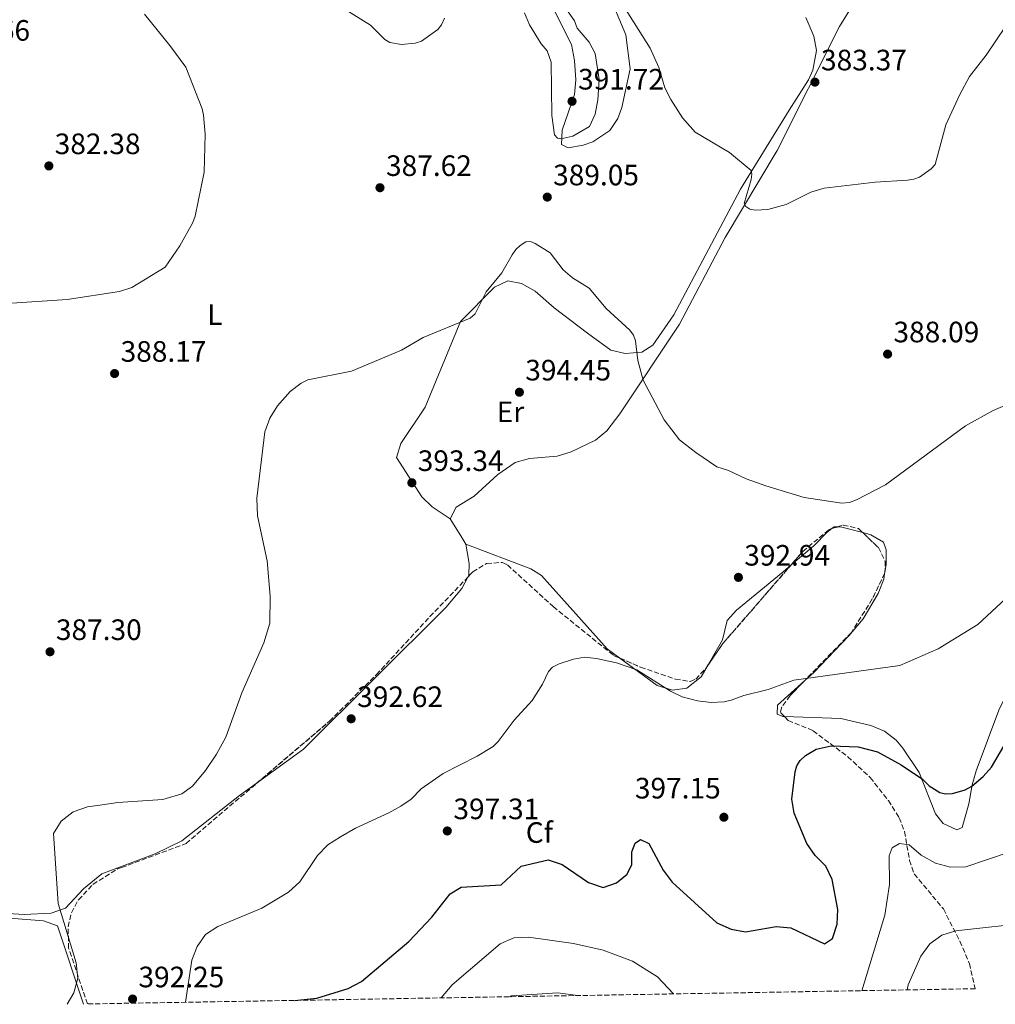
# Model space of a CAD drawing. Units: metres. Extents: x 618427 to 621895, y 4685482 to 4687853.
# Drawn here: x 619668 to 620000, y 4685503 to 4685837 of the extents above; entities that cross this region are included whole.
import ezdxf
from ezdxf.enums import TextEntityAlignment as Align

# ---------------------------------------------------------------- set-up
doc = ezdxf.new("R2010")
doc.units = ezdxf.units.M
doc.header["$MEASUREMENT"] = 0
doc.linetypes.add('DGN Style 3', pattern=[2.435890702152634, 1.739921930109024, -0.6959687720436097])
for name, color, linetype, lineweight in [('Cota de punto acotado terreno', 7, 'Continuous', 0), ('Curva de nivel directora', 30, 'Continuous', 30), ('Curva de nivel intermedia', 30, 'Continuous', 0), ('Etiqueta de uso rústico', 92, 'Continuous', 0), ('Etiqueta de zona arbolada', 92, 'Continuous', 0), ('Línea de cambio de uso (parcela vista)', 92, 'Continuous', 0), ('Punto acotado terreno (símbolo)', 7, 'Continuous', 0), ('Zona arbolada', 92, 'DGN Style 3', 0)]:
    doc.layers.add(name, color=color, linetype=linetype, lineweight=lineweight)
doc.styles.add('Style-Arial', font='arial.ttf')

# ---------------------------------------------------------------- blocks, each defined once
blk = doc.blocks.new('5PATER')
at = {"layer": 'Punto acotado terreno (símbolo)', "linetype": 'Continuous', "lineweight": 0}
h = blk.add_hatch(color=51, dxfattribs=at)
edge = h.paths.add_edge_path()
edge.add_ellipse((0, 0), major_axis=(-0.1095731443231308, -0.1110710700762829), ratio=0.9994222409660317, start_angle=0, end_angle=360)

msp = doc.modelspace()

# ---------------------------------------------------------------- linework, layer by layer
at = {"layer": 'Curva de nivel directora', "color": 30, "linetype": 'Continuous', "lineweight": 30, "elevation": 400, "flags": 128}
msp.add_lwpolyline([(619761.5899999995, 4685504.17), (619769.149999999, 4685504.940000001), (619779.7900000006, 4685508.26), (619784.3399999992, 4685510.54), (619800.4100000003, 4685524.220000002), (619808.2899999992, 4685532.400000002), (619814.4299999992, 4685540.340000002), (619818.1699999986, 4685542.640000002), (619831.7499999997, 4685543.45), (619838.5999999982, 4685549.760000001), (619847.8099999994, 4685551.850000001), (619852.51, 4685550.359999999), (619861.4399999996, 4685544.240000002), (619866.4599999997, 4685542.520000001), (619871.0199999996, 4685544.119999999), (619874.5499999989, 4685547.09), (619876.2299999997, 4685550.270000001), (619876.1499999993, 4685554.66), (619877.3600000008, 4685557.580000001), (619879.1399999999, 4685558.76), (619881.9999999988, 4685557.460000001), (619886.8800000004, 4685548.350000001), (619889.909999999, 4685544.369999999), (619905.0799999993, 4685530.529999999), (619909.9199999984, 4685528.41), (619914.8200000002, 4685527.449999999), (619925.2000000003, 4685529.220000002), (619930.1899999992, 4685528.760000001), (619941.649999999, 4685523.360000002), (619944.3899999993, 4685525.150000001), (619945.8800000002, 4685530.03), (619946.1199999994, 4685535.03), (619944.1900000004, 4685545.25), (619942.0999999982, 4685549.78), (619938.4599999995, 4685553.340000002), (619935.6499999998, 4685557.480000001), (619931.3499999993, 4685567.77), (619930.5800000004, 4685572.49), (619931.6100000008, 4685581.830000001), (619932.2599999991, 4685583.78), (619933.3099999996, 4685585.600000001), (619935.129999999, 4685587.310000001), (619938.8099999981, 4685589.510000001), (619943.8499999985, 4685590.640000002), (619953.1099999989, 4685590.310000001), (619959.649999999, 4685588.630000004), (619967.6199999996, 4685584.150000001), (619974.9399999998, 4685579.300000001), (619977.1599999993, 4685577.050000002), (619980.8000000005, 4685574.779999999), (619982.7499999995, 4685574.32), (619985.1199999988, 4685574.439999999), (619989.4500000007, 4685575.7), (619991.6299999999, 4685576.960000001), (619995.49, 4685580.199999999), (619998.3199999998, 4685583.390000002), (620006.7699999989, 4685597.590000001)], dxfattribs=at)
at = {"layer": 'Curva de nivel intermedia', "color": 30, "linetype": 'Continuous', "lineweight": 0, "flags": 128}
for points, elevation in [([(619778.4900000021, 4685840.949999998), (619787.3900000004, 4685835.42), (619792.3400000011, 4685830.510000001), (619794.0100000009, 4685829.529999999), (619797.9800000006, 4685828.800000001), (619802.6000000007, 4685829.220000001), (619804.8, 4685829.9), (619810.2699999996, 4685833.92), (619811.5700000004, 4685835.439999999)], 385), ([(619839.6800000002, 4685839.51), (619841.4300000002, 4685835.439999999), (619845.3600000018, 4685828.99), (619847.4800000008, 4685826.65), (619848.7999999997, 4685822.759999999), (619849.0499999999, 4685804.71), (619849.9599999996, 4685798.109999999), (619850.9200000007, 4685796.939999998), (619852.0800000008, 4685796.730000001), (619856.1399999999, 4685797.66), (619861.8200000017, 4685800.92), (619863.7300000006, 4685805.109999999), (619864.6100000013, 4685810.019999999), (619865.0600000005, 4685816.869999999), (619863.7700000008, 4685825.74), (619861.7200000011, 4685829.560000001), (619857.6200000019, 4685834.399999999), (619856.6800000009, 4685836.859999998), (619853.0300000008, 4685842.130000001)], 390), ([(619872.8500000001, 4685842.569999999), (619882.3899999999, 4685827.600000001), (619885.3400000003, 4685821.009999999), (619887.3699999999, 4685814.07), (619889.4000000017, 4685810.140000002), (619893.4400000006, 4685803.95), (619897.6400000006, 4685799.079999999), (619909.3000000014, 4685792.069999999), (619916.7400000002, 4685785.970000001), (619916.9900000005, 4685784.74), (619916.6700000009, 4685782.91), (619914.3600000021, 4685774.800000001), (619914.8600000005, 4685773.830000001), (619916.2800000019, 4685772.900000001), (619918.1100000005, 4685772.53), (619922.3799999995, 4685772.749999999), (619928.6500000014, 4685774.499999999), (619936.9599999996, 4685778.71), (619941.4700000002, 4685779.970000001), (619958.8200000019, 4685782.060000001), (619969.8600000015, 4685782.77), (619972.0000000005, 4685783.070000002), (619973.9400000006, 4685783.730000001), (619977.8800000013, 4685786.59), (619979.2000000001, 4685788.100000001), (619982.8300000001, 4685801.5), (619987.5400000017, 4685811.789999999), (619990.9000000012, 4685817.970000001), (619996.5400000006, 4685825.170000001), (620006.4300000012, 4685839.76)], 385), ([(619663.8600000007, 4685740.789999999), (619684.3700000007, 4685742.21), (619702.1400000004, 4685744.880000001), (619706.3300000014, 4685746.249999999), (619717.7199999996, 4685753.199999998), (619722.6600000015, 4685760.390000001), (619727.0500000014, 4685768.380000002), (619727.8200000004, 4685770.46), (619730.9400000008, 4685785.489999999), (619731.3099999996, 4685798.3), (619730.7500000007, 4685804.759999999), (619730.2600000012, 4685806.9), (619724.7400000005, 4685821.099999998), (619719.290000001, 4685828.51), (619710.6100000017, 4685839.140000001)], 385), ([(619811.5700000004, 4685835.439999999), (619812.5899999996, 4685837.769999998)], 385), ([(619684.4500000012, 4685502.84), (619686.6399999994, 4685506.749999999), (619688.0000000007, 4685511.680000001), (619687.4599999997, 4685516.899999999), (619681.2900000006, 4685537.069999999), (619679.7900000009, 4685560.880000001), (619682.3500000001, 4685565.08), (619686.4699999995, 4685568.259999999), (619691.2700000008, 4685569.939999999), (619696.2999999999, 4685570.59), (619701.5500000003, 4685571.41), (619716.9200000018, 4685572.409999999), (619723.3900000004, 4685574.34), (619727.0200000004, 4685576.949999999), (619731.39, 4685582.210000001), (619735.1500000019, 4685587.77), (619738.3000000013, 4685593.539999999), (619743.7599999995, 4685608.609999998), (619751.2200000006, 4685625.63), (619753.1900000019, 4685632.310000001), (619753.3500000007, 4685641.4), (619752.3600000005, 4685653.490000002), (619749.0200000011, 4685668.730000001), (619748.7599999995, 4685674.75), (619751.490000001, 4685697.220000001), (619753.2099999998, 4685701.909999999), (619755.7900000014, 4685706.109999999), (619760.1500000001, 4685711.009999999), (619763.8600000005, 4685713.779999998), (619766.1400000004, 4685714.970000001), (619781.010000001, 4685717.899999999), (619797.9500000015, 4685724.99), (619805.3099999997, 4685729.25), (619821.28, 4685735.890000001), (619822.9699999999, 4685737.300000001), (619826.6900000013, 4685744.850000001), (619832.0100000012, 4685751.289999999), (619835.4900000015, 4685757.390000001), (619836.8300000002, 4685759.159999999), (619838.2899999998, 4685760.520000001), (619840.2099999997, 4685761.779999998), (619841.7300000021, 4685761.91), (619843.3500000002, 4685761.24), (619848.4500000009, 4685757.999999999), (619852.9000000011, 4685752.310000001), (619856.0800000018, 4685749.53), (619861.690000002, 4685746.029999999), (619867.5199999993, 4685739.189999999), (619875.51, 4685731.789999999), (619876.7200000016, 4685730.100000001), (619877.400000001, 4685728.220000001), (619878.2000000011, 4685721.489999999), (619880.0499999997, 4685714.810000001), (619887.170000001, 4685701.279999999), (619892.4100000003, 4685694.550000001), (619897.9600000002, 4685690.199999999), (619905.0400000013, 4685685.38), (619909.0600000002, 4685684.119999999), (619915.0300000003, 4685681.319999998), (619921.670000001, 4685678.909999999), (619934.6799999997, 4685674.939999999), (619947.530000002, 4685673.069999998), (619950.1600000006, 4685673.300000002), (619952.4500000017, 4685674.15), (619962.310000001, 4685679.31), (619989.4800000018, 4685699.33), (619998.8899999998, 4685704.470000001), (620005.2900000013, 4685707.180000001)], 390), ([(619724.6399999998, 4685503.529999998), (619726.6900000017, 4685517.779999999), (619728.5400000003, 4685522.42), (619731.4100000003, 4685526.51), (619735.61, 4685529.21), (619750.5700000002, 4685535.529999999), (619759.5900000012, 4685540.9), (619763.3900000011, 4685544.49), (619769.4300000005, 4685553.38), (619772.8900000006, 4685556.989999999), (619777.2200000002, 4685559.689999999), (619782.3299999998, 4685562.699999998), (619793.6800000002, 4685567.850000001), (619797.7500000002, 4685570.099999999), (619801.2300000006, 4685572.470000001), (619804.6600000014, 4685576.039999999), (619812.0800000001, 4685581.220000001), (619823.6700000018, 4685587.079999999), (619829.0400000006, 4685590.439999999), (619830.8300000011, 4685592.059999999), (619836.22, 4685599.34), (619842.2800000019, 4685606), (619845.8500000014, 4685611.529999999), (619847.8600000008, 4685615.92), (619849.2500000012, 4685617.350000001), (619851.4700000007, 4685618.460000001), (619856.3900000004, 4685620.029999998), (619860.150000002, 4685620.71), (619864.2100000011, 4685620.27), (619870.9700000003, 4685618.84), (619877.9199999997, 4685616.389999999), (619889.2899999999, 4685609.17), (619893.2599999995, 4685607.24), (619898.4299999997, 4685605.850000001), (619903.1600000014, 4685605.300000001), (619907.5300000012, 4685605.58), (619909.9299999997, 4685606.179999999), (619914.2600000014, 4685607.660000001), (619922.5000000002, 4685609.699999999), (619931.2500000009, 4685612.890000001), (619967.2500000009, 4685617.849999999), (619980.2500000006, 4685623.550000001), (619993.730000001, 4685631.83), (620009.4100000008, 4685646.439999999)], 395.0000000000001), ([(619954.3200000003, 4685507.470000001), (619962.0600000008, 4685533.130000001), (619963.6600000011, 4685543.569999999), (619963.5300000014, 4685553.259999999), (619964.62, 4685555.930000001), (619967.11, 4685557.499999999), (619970.4300000014, 4685556.980000001), (619974.4900000005, 4685553.509999999), (619979.2900000017, 4685550.779999999), (619984.4200000014, 4685549.45), (619989.6100000015, 4685549.539999999), (620004.3300000002, 4685554.49)], 405.0000000000001), ([(619969.7300000018, 4685507.730000001), (619970.0200000001, 4685509.5), (619974.3000000005, 4685519.149999999), (619977.3499999995, 4685523.34), (619981.5200000001, 4685526.309999999), (619986.2800000011, 4685527.82), (620012.8600000018, 4685530.679999999)], 410.0000000000001), ([(619890.2900000013, 4685506.369999999), (619884.9100000013, 4685512.140000001), (619876.4600000001, 4685517.509999999), (619866.4500000009, 4685521.239999999), (619856.4100000004, 4685523.529999998), (619841.0700000003, 4685525.63), (619836.0800000015, 4685525.42), (619831.4200000011, 4685523.37), (619815.1600000003, 4685509.46), (619811.4500000019, 4685505.019999999)], 405.0000000000001), ([(619857.7900000017, 4685505.810000001), (619850.8899999994, 4685506.789999999), (619835.3600000017, 4685505.73), (619834.7600000005, 4685505.42)], 410.0000000000001)]:
    msp.add_lwpolyline(points, dxfattribs=dict(at, elevation=elevation))
at = {"layer": 'Línea de cambio de uso (parcela vista)', "color": 92, "linetype": 'Continuous', "lineweight": 0, "extrusion": (-0.7534206494254468, -0.455410253097541, 0.4742982462469915), "elevation": -2600696.017933555, "flags": 128}
msp.add_lwpolyline([(-3689382.074809419, 1401576.939805069), (-3689385.37454795, 1401576.883010395), (-3689392.275916995, 1401576.73534424)], dxfattribs=at)
at = {"layer": 'Línea de cambio de uso (parcela vista)', "color": 92, "linetype": 'Continuous', "lineweight": 0, "flags": 128}
for points, elevation in [([(619945.9039000003, 4685664.942500001), (619944.9199999999, 4685664.949999999), (619944.1233000001, 4685664.379000001)], 391.320000000007), ([(619820.2599999999, 4685656.539999999), (619819.8300000001, 4685659.08)], 392.6499999999942), ([(619962.0472999997, 4685649.190099999), (619962.1231000006, 4685649.6325)], 392.0800000000018)]:
    msp.add_lwpolyline(points, dxfattribs=dict(at, elevation=elevation))
at = {"layer": 'Línea de cambio de uso (parcela vista)', "color": 92, "linetype": 'Continuous', "lineweight": 0, "extrusion": (0.0005735112418519342, 0.0750657348287406, 0.9971784226202834), "elevation": 352478.6438755976, "flags": 128}
msp.add_lwpolyline([(-584138.5410066666, -4676999.38148385), (-584131.4483671354, -4677001.197172759), (-584129.8122193856, -4677001.19717276)], dxfattribs=at)
at = {"layer": 'Línea de cambio de uso (parcela vista)', "color": 92, "linetype": 'Continuous', "lineweight": 0}
for points in [[(619814.4699999997, 4685667.76, 392.4600000000065), (619816.54, 4685671.720000001, 393.6000000000058), (619822.5800000001, 4685675.449999999, 393.7899999999936), (619830.6699999999, 4685682.789999999, 393.2700000000041), (619836.5800000001, 4685686.859999999, 392.9900000000052), (619841.4100000003, 4685688.199999999, 393.0299999999988), (619850.8499999996, 4685689.01, 392.2400000000052), (619855.6200000001, 4685690.42, 392.3099999999977), (619863.8899999997, 4685694.4, 391.9600000000065), (619867.6799999997, 4685697.59, 391.5099999999948), (619872.1200000001, 4685703.34, 390.6999999999971), (619892.3799999999, 4685733.880000001, 388.2100000000065), (619907.8799999999, 4685763.230000001, 386.0200000000041), (619925.5199999996, 4685792.84, 383.9499999999971), (619946.6799999997, 4685834.9, 382.9900000000052), (619961.6200000001, 4685859.15, 381.8999999999942)], [(619866.3899999997, 4685850.49, 385.2599999999948), (619874.0999999996, 4685832.09, 385.4499999999971), (619875.6100000005, 4685820.59, 385.9700000000012), (619872.8200000003, 4685807.41, 386.9100000000035), (619871.4500000002, 4685803.689999999, 387.3399999999965), (619868.6799999997, 4685799.58, 387.7700000000041), (619862.8799999999, 4685795.789999999, 388.25), (619859.6299999999, 4685794.57, 388.4799999999959), (619854.5800000001, 4685793.74, 388.8600000000006), (619852.2599999999, 4685794.82, 389.2400000000052), (619852.5199999996, 4685799.66, 390.4199999999983), (619856.6699999999, 4685811.859999999, 391.1300000000047), (619857.2000000002, 4685816.84, 391.2899999999936), (619856.7599999999, 4685823.4, 391.320000000007), (619855.6399999997, 4685828.84, 391.1300000000047), (619849.8899999997, 4685840.210000001, 389.6499999999942)], [(619814.4699999997, 4685667.76, 393.3999999999942), (619808.3899999997, 4685671.779999999, 393.0299999999988), (619804.8799999999, 4685675.230000001, 392.8699999999953), (619796.2100000001, 4685688.57, 392.8399999999965), (619797.7199999997, 4685693.300000001, 392.6699999999983), (619805.9500000002, 4685705.66, 392.2700000000041), (619817.9500000002, 4685734.779999999, 389.75), (619829.5599999996, 4685746.41, 390.179999999993), (619834.04, 4685748.5, 390.3699999999953), (619838.75, 4685747.65, 390.5599999999977), (619843.4000000004, 4685745.050000001, 390.7400000000052), (619849.7800000003, 4685739.350000001, 390.75), (619861.1100000005, 4685730.82, 391.6399999999995), (619869.0599999996, 4685724.939999999, 390.5599999999977), (619873.9199999999, 4685723.859999999, 389.9100000000035), (619879.6200000001, 4685724.369999999, 389.429999999993), (619883.3300000001, 4685726.66, 389.429999999993), (619890.4299999997, 4685736.980000001, 389.25), (619913.1399999997, 4685779.619999999, 385.2599999999948), (619929.6699999999, 4685806.51, 384.5), (619936.2000000002, 4685816.810000001, 383.3399999999965), (619937.6399999997, 4685820.130000001, 383.1699999999983), (619938.8600000005, 4685826.710000001, 382.7899999999936), (619938, 4685831.59, 382.4600000000065), (619935.25, 4685837.970000001, 382.4199999999983)], [(620088.2285000002, 4685692.690500001, 396.6300000000047), (620074.8300000001, 4685679.33, 396.6300000000047), (620065.8499999996, 4685672.609999999, 396.6300000000047), (620048.6399999997, 4685656.060000001, 396.820000000007), (620031.4900000002, 4685634.67, 397.3800000000047), (620015.9800000006, 4685623.83, 397.570000000007), (620007.2999999998, 4685613.880000001, 397.6100000000006), (620004.3300000001, 4685609.859999999, 397.7599999999948), (620000.8700000001, 4685602.710000001, 398.5200000000041), (619993.1600000003, 4685582.130000001, 399.7100000000065), (619991.7400000002, 4685577.369999999, 400.0399999999936), (619990.6200000001, 4685570.880000001, 401.5500000000029), (619988.3300000001, 4685562.939999999, 401.929999999993), (619986.5800000001, 4685562.08, 401.929999999993), (619981.9400000004, 4685564.25, 401.929999999993), (619979.3600000005, 4685567.5, 401.7200000000012), (619973.7800000003, 4685581.560000001, 399.2200000000012), (619968.2699999996, 4685589.880000001, 398.5200000000041), (619965.9600000001, 4685592.59, 397.8999999999942), (619962.0099999999, 4685595.550000001, 397), (619957.3200000003, 4685597.49, 396.7899999999936), (619947.2100000001, 4685599.939999999, 396.0599999999977), (619927.9983000001, 4685600.571000001, 396.0599999999977)], [(619944.1233000001, 4685664.379000001, 391.320000000007), (619942.5199999996, 4685663.230000001, 391.320000000007), (619937.9800000006, 4685658.51, 391.320000000007), (619930.3228000002, 4685652.105799999, 392.1552999999985)], [(619962.1231000006, 4685649.6325, 392.0800000000018), (619962.5700000003, 4685652.24, 392.0800000000018), (619962.6100000005, 4685657.24, 392.0800000000018), (619961.7000000002, 4685659.84, 392.0800000000018), (619957.4100000003, 4685662.33, 391.5099999999948), (619954.6185999997, 4685663.065300001, 391.4563000000053)], [(619872.1067000004, 4685620.4046, 394.7758000000031), (619867.7599999999, 4685623.58, 394.7299999999959), (619845.4500000002, 4685648.49, 393.9700000000012), (619841.8899999997, 4685650.77, 393.9700000000012), (619819.8300000001, 4685659.08, 393.4100000000035)], [(619820.4334000006, 4685647.8695, 392.4600000000065), (619820.8099999996, 4685648.600000001, 392.4600000000065), (619820.9400000004, 4685652.57, 392.6499999999942), (619820.2599999999, 4685656.539999999, 392.6499999999942)], [(619930.3228000002, 4685652.105799999, 392.1552999999985), (619927.5300000003, 4685649.77, 392.4600000000065), (619911.7100000001, 4685636.699999999, 392.6499999999942), (619908.5800000001, 4685633.24, 393.4100000000035), (619906.9299999997, 4685626.57, 394.2700000000041), (619901.7517999997, 4685617.595899999, 395.0721999999951)], [(619748.6442, 4685577.8092, 391.6273999999976), (619764.6900000004, 4685589.449999999, 391.9600000000065), (619812.9600000001, 4685637.600000001, 392.4600000000065), (619818.4800000006, 4685644.08, 392.4600000000065), (619820.4334000006, 4685647.8695, 392.4600000000065)], [(619934.9408999998, 4685612.828700001, 394.5607000000018), (619937.9600000001, 4685615.529999999, 394.2599999999948), (619949.9199999999, 4685627.970000001, 393.3000000000029), (619954.7199999997, 4685633.789999999, 392.8699999999953), (619959.7999999998, 4685642.359999999, 392.2100000000065), (619961.7199999997, 4685647.279999999, 392.0800000000018), (619962.0472999997, 4685649.190099999, 392.0800000000018)], [(619901.7517999997, 4685617.595899999, 395.0721999999951), (619899.7000000002, 4685614.039999999, 395.3899999999995), (619894.8700000001, 4685610.210000001, 395.5099999999948), (619889.9500000002, 4685609.52, 395.4900000000052), (619884.8300000001, 4685611.109999999, 394.9100000000035), (619872.1067000004, 4685620.4046, 394.7758000000031)], [(619927.9983000001, 4685600.571000001, 396.0599999999977), (619927.4199999999, 4685600.59, 396.0599999999977), (619925.5899999999, 4685601.380000001, 395.8699999999953), (619925.6100000005, 4685604.480000001, 395.4900000000052), (619934.9408999998, 4685612.828700001, 394.5607000000018)], [(619575.1656, 4685545.6053, 384.0546999999933), (619595.3200000003, 4685539.09, 386.1399999999995), (619605.1500000004, 4685537.310000001, 386.6900000000023), (619669.8200000003, 4685533.350000001, 388.5099999999948), (619678.9199999999, 4685533.77, 389.6999999999971), (619683.8700000001, 4685535.480000001, 389.8500000000058), (619689.8899999997, 4685542.08, 390.75), (619696.1699999999, 4685547.199999999, 391.1900000000023), (619714.29, 4685553.970000001, 391.9400000000023), (619723.3399999999, 4685558.34, 391.8899999999995), (619742.9800000006, 4685573.699999999, 391.5099999999948), (619748.6442, 4685577.8092, 391.6273999999976)], [(619575.1656, 4685545.6053, 384.0567000000011), (619577.0999999996, 4685544.77, 384.1199999999953), (619588.9400000004, 4685538.66, 385.0099999999948), (619595.7100000001, 4685536.699999999, 385.4400000000023), (619621.8600000005, 4685534.82, 387.0899999999965), (619638.8200000003, 4685534.100000001, 387.0899999999965), (619676.3499999996, 4685531.15, 389.320000000007), (619681.0700000003, 4685529.51, 389.4600000000065), (619689.9500000002, 4685502.939999999, 390.5)]]:
    msp.add_polyline3d(points, dxfattribs=at)
at = {"layer": 'Zona arbolada', "color": 92, "linetype": 'DGN Style 3', "lineweight": 0, "extrusion": (-0.02107779814879611, -0.006670414048957839, 0.9997555861317375), "elevation": -43930.70315114714, "flags": 128}
msp.add_lwpolyline([(-4280250.787153554, 2004321.53970374), (-4280250.787153554, 2004323.407797501)], dxfattribs=at)
at = {"layer": 'Zona arbolada', "color": 92, "linetype": 'DGN Style 3', "lineweight": 0, "extrusion": (0.3261531242038934, -0.1954842403792873, 0.9248838042345496), "elevation": -713416.212580814, "flags": 128}
msp.add_lwpolyline([(4337700.171140864, 1736284.863090175), (4337709.430953397, 1736284.235608008), (4337744.459631494, 1736277.548688874)], dxfattribs=at)
at = {"layer": 'Zona arbolada', "color": 92, "linetype": 'DGN Style 3', "lineweight": 0, "extrusion": (0.1166051557179097, 0.01481437816304632, 0.99306785863789), "elevation": 142095.0915956337, "flags": 128}
msp.add_lwpolyline([(4570149.254682259, -1197167.674637099), (4570148.946325219, -1197167.621890199), (4570148.825363405, -1197167.542769849)], dxfattribs=at)
at = {"layer": 'Zona arbolada', "color": 92, "linetype": 'DGN Style 3', "lineweight": 0}
msp.add_polyline3d([(619992.79, 4685508.130000001, 413.6499999999942), (619691.3300000001, 4685502.960000001, 390.2200000000012), (619684.8799999999, 4685521.880000001, 390.1399999999995), (619684.7400000002, 4685529.199999999, 389.9600000000065), (619685.8200000003, 4685533.939999999, 390.6199999999953), (619688.2699999996, 4685538.350000001, 391.6000000000058), (619693.1600000003, 4685543.57, 391.8800000000047), (619701.4900000002, 4685548.84, 392.0299999999988), (619702.8700000001, 4685549.279999999, 392.0299999999988), (619724.7599999999, 4685557.439999999, 391.1600000000035), (619773.4800000006, 4685598.99, 392.8399999999965), (619789.4100000003, 4685614.800000001, 393.2700000000041), (619807.6100000005, 4685634.5, 392.6399999999995), (619822.1699999999, 4685649.680000001, 394.429999999993), (619826.8600000005, 4685652.52, 394.4499999999971), (619832.1900000004, 4685652.939999999, 394.4400000000023), (619833.9699999997, 4685652.07, 394.429999999993), (619849.5, 4685637.890000001, 394.1300000000047), (619869.9800000006, 4685621.33, 395.0200000000041), (619879.1500000004, 4685617.34, 395.0200000000041), (619890.9800000006, 4685613.310000001, 395.0200000000041), (619896.0099999999, 4685612.460000001, 395.0200000000041), (619897.8799999999, 4685613.289999999, 395.0200000000041), (619901.2800000003, 4685616.91, 394.9799999999959), (619907.0099999999, 4685625.24, 394.7200000000012), (619934.2400000002, 4685656.619999999, 391.75), (619943.2100000001, 4685664.09, 391.75), (619947.9500000002, 4685665.59, 391.8600000000006), (619953.2199999997, 4685664.42, 391.9900000000052), (619959.9100000003, 4685657.939999999, 392.0399999999936), (619962.2800000003, 4685653.359999999, 391.9700000000012), (619962.1100000005, 4685649.32, 392.0500000000029), (619957.8499999996, 4685640.49, 392.679999999993), (619950.7599999999, 4685629.15, 393.5), (619929.9699999997, 4685607.699999999, 395.4700000000012), (619927.1699999999, 4685603.859999999, 395.6999999999971), (619926.6699999999, 4685601.939999999, 395.9100000000035), (619929.2800000003, 4685599.25, 397.0399999999936), (619937.75, 4685595.75, 399.4799999999959), (619949.5300000003, 4685586.92, 401.8500000000058), (619957.1500000004, 4685579.869999999, 402.8500000000058), (619963.3300000001, 4685572.039999999, 403.3500000000058), (619966.9900000002, 4685566.189999999, 403.9400000000023), (619968.7800000003, 4685561.560000001, 404.6600000000035), (619970.5199999996, 4685551.689999999, 406.3800000000047), (619972.1200000001, 4685547.100000001, 407.1499999999942), (619982, 4685535.24, 408.679999999993), (619987.6100000005, 4685524.25, 411.0399999999936), (619990.8200000003, 4685516.66, 412.8699999999953)], close=True, dxfattribs=at)
for points in [[(619930.3228000002, 4685652.105799999, 392.1772999999957), (619934.2400000002, 4685656.619999999, 391.75), (619943.2100000001, 4685664.09, 391.75), (619944.1233000001, 4685664.379000001, 391.7712000000029)], [(619945.9039000003, 4685664.942500001, 391.8125), (619947.9500000002, 4685665.59, 391.8600000000006), (619953.2199999997, 4685664.42, 391.9900000000052), (619954.6185999997, 4685663.065300001, 392.0004999999946)], [(619954.6185999997, 4685663.065300001, 392.0004999999946), (619959.9100000003, 4685657.939999999, 392.0399999999936), (619962.2800000003, 4685653.359999999, 391.9700000000012), (619962.1231000006, 4685649.6325, 392.0437999999995)], [(619820.4334000006, 4685647.8695, 394.216499999995), (619822.1699999999, 4685649.680000001, 394.429999999993), (619826.8600000005, 4685652.52, 394.4499999999971), (619832.1900000004, 4685652.939999999, 394.4400000000023), (619833.9699999997, 4685652.07, 394.429999999993), (619849.5, 4685637.890000001, 394.1300000000047), (619869.9800000006, 4685621.33, 395.0200000000041), (619872.1067000004, 4685620.4046, 395.0200000000041)], [(619748.6442, 4685577.8092, 391.9836000000068), (619773.4800000006, 4685598.99, 392.8399999999965), (619789.4100000003, 4685614.800000001, 393.2700000000041), (619807.6100000005, 4685634.5, 392.6399999999995), (619820.4334000006, 4685647.8695, 394.216499999995)], [(619962.0472999997, 4685649.190099999, 392.0592999999935), (619957.8499999996, 4685640.49, 392.679999999993), (619950.7599999999, 4685629.15, 393.5), (619934.9408999998, 4685612.828700001, 394.9989999999962)], [(619872.1067000004, 4685620.4046, 395.0200000000041), (619879.1500000004, 4685617.34, 395.0200000000041), (619890.9800000006, 4685613.310000001, 395.0200000000041), (619896.0099999999, 4685612.460000001, 395.0200000000041), (619897.8799999999, 4685613.289999999, 395.0200000000041), (619901.2800000003, 4685616.91, 394.9799999999959), (619901.7517999997, 4685617.595899999, 394.9585999999982)], [(619934.9408999998, 4685612.828700001, 394.9989999999962), (619929.9699999997, 4685607.699999999, 395.4700000000012), (619927.1699999999, 4685603.859999999, 395.6999999999971), (619926.6699999999, 4685601.939999999, 395.9100000000035), (619927.9983000001, 4685600.571000001, 396.4851000000053)], [(619927.9983000001, 4685600.571000001, 396.4851000000053), (619929.2800000003, 4685599.25, 397.0399999999936), (619937.75, 4685595.75, 399.4799999999959), (619949.5300000003, 4685586.92, 401.8500000000058), (619957.1500000004, 4685579.869999999, 402.8500000000058), (619963.3300000001, 4685572.039999999, 403.3500000000058), (619966.9900000002, 4685566.189999999, 403.9400000000023), (619968.7800000003, 4685561.560000001, 404.6600000000035), (619970.5199999996, 4685551.689999999, 406.3800000000047), (619972.1200000001, 4685547.100000001, 407.1499999999942), (619982, 4685535.24, 408.679999999993), (619987.6100000005, 4685524.25, 411.0399999999936), (619990.8200000003, 4685516.66, 412.8699999999953), (619992.79, 4685508.130000001, 413.6499999999942)], [(619691.3300000001, 4685502.960000001, 390.2200000000012), (619684.8799999999, 4685521.880000001, 390.1399999999995), (619684.7400000002, 4685529.199999999, 389.9600000000065), (619685.8200000003, 4685533.939999999, 390.6199999999953), (619688.2699999996, 4685538.350000001, 391.6000000000058), (619693.1600000003, 4685543.57, 391.8800000000047), (619701.4900000002, 4685548.84, 392.0299999999988), (619702.8700000001, 4685549.279999999, 392.0299999999988), (619724.7599999999, 4685557.439999999, 391.1600000000035), (619748.6442, 4685577.8092, 391.9836000000068)]]:
    msp.add_polyline3d(points, dxfattribs=at)

# ---------------------------------------------------------------- block references
at = {"layer": 'Punto acotado terreno (símbolo)', "color": 7, "linetype": 'Continuous', "lineweight": 0, "xscale": 10, "yscale": 10, "zscale": 10}
for p in [(619938.379999999, 4685816.02, 383.3699999999953), (619855.8699999994, 4685809.510000004, 391.7200000000012), (619678.1799999992, 4685787.57, 382.3800000000047), (619790.6400000001, 4685780.160000001, 387.6199999999953), (619847.4600000007, 4685776.980000001, 389.0500000000025), (619963.0500000009, 4685723.66, 388.0899999999965), (619700.4999999999, 4685717.06, 388.1699999999987), (619837.9999999992, 4685710.710000002, 394.4499999999971), (619801.4699999974, 4685679.960000002, 393.3399999999975), (619912.3799999993, 4685647.830000004, 392.9400000000023), (619678.5799999972, 4685622.560000001, 387.3000000000034), (619780.839999999, 4685599.800000002, 392.6199999999959), (619907.4499999986, 4685566.38, 397.1499999999942), (619813.5100000006, 4685561.710000002, 397.3099999999977), (619706.6199999999, 4685504.620000001, 392.2500000000005)]:
    msp.add_blockref('5PATER', p, dxfattribs=at)

# ---------------------------------------------------------------- texts
at = {"layer": 'Cota de punto acotado terreno', "color": 7, "linetype": 'Continuous', "lineweight": 0, "style": 'Style-Arial'}
for s, p in [('381.66', (619642.6400000004, 4685830.09, 381.6600000000035)), ('383.37', (619940.4400000003, 4685820.020000001, 383.3699999999953)), ('391.72', (619857.9300000007, 4685813.510000002, 391.7200000000012)), ('382.38', (619680.1600000003, 4685791.57, 382.3800000000047)), ('387.62', (619792.6900000003, 4685784.160000001, 387.6199999999953)), ('389.05', (619849.4499999983, 4685780.980000001, 389.0500000000029)), ('388.09', (619965.0399999984, 4685727.66, 388.0899999999965)), ('388.17', (619702.5499999999, 4685721.06, 388.1699999999983)), ('394.45', (619839.9899999991, 4685714.710000002, 394.4499999999971)), ('393.34', (619803.4600000017, 4685683.96, 393.3399999999965)), ('392.94', (619914.3700000013, 4685651.830000003, 392.9400000000023)), ('387.30', (619680.5700000015, 4685626.559999999, 387.3000000000029)), ('392.62', (619782.8900000014, 4685603.8, 392.6199999999953)), ('397.15', (619877.2199999982, 4685572.739999998, 397.1499999999942)), ('397.31', (619815.5899999997, 4685565.71, 397.3099999999977)), ('392.25', (619708.6099999995, 4685508.620000001, 392.25))]:
    msp.add_text(s, height=7.000000000000002, dxfattribs=at).set_placement(p)
at = {"layer": 'Etiqueta de uso rústico', "color": 92, "linetype": 'Continuous', "lineweight": 0, "style": 'Style-Arial'}
for s, p in [('L', (619734.5514203799, 4685737.040009998, 386.8800000000047)), ('Er', (619834.9554566108, 4685704.050009999, 393.8899999999995))]:
    msp.add_text(s, height=7.000000000000002, dxfattribs=at).set_placement(p, align=Align.MIDDLE_CENTER)
at = {"layer": 'Etiqueta de zona arbolada', "color": 92, "linetype": 'Continuous', "lineweight": 0, "style": 'Style-Arial'}
msp.add_text('Cf', height=7.000000000000002, dxfattribs=at).set_placement((619844.7594962434, 4685561.180009998, 398.7700000000041), align=Align.MIDDLE_CENTER)

doc.saveas('drawing.dxf')
